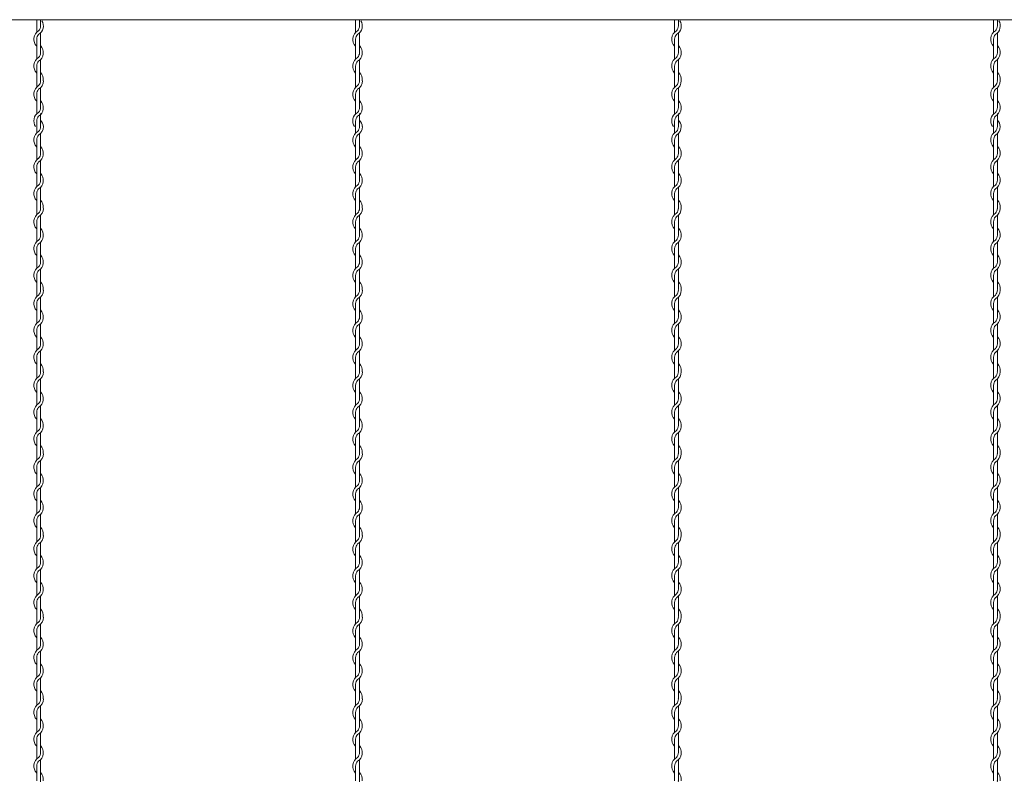
# Model space of a CAD drawing. Units: millimetres. Extents: x -118 to 3882, y 818 to 3568.
# Drawn here: x 2057 to 2366, y 2805 to 3044 of the extents above; entities that cross this region are included whole.
import ezdxf

# ---------------------------------------------------------------- set-up
doc = ezdxf.new("R2010")
doc.units = ezdxf.units.MM
doc.layers.get('0').update_dxf_attribs({"lineweight": 9})

msp = doc.modelspace()

# ---------------------------------------------------------------- linework, layer by layer
at = {"color": 0, "ltscale": 25}
for p, q in [((2509.4641, 3043.658), (1642.7108, 3043.658)), ((2064.0134, 3010.1527), (2064.0134, 3014.2411)), ((2164.0134, 3010.1527), (2164.0134, 3014.2411)), ((2264.0134, 3010.1527), (2264.0134, 3014.2411)), ((2364.0134, 3010.1527), (2364.0134, 3014.2411))]:
    msp.add_line(p, q, dxfattribs=at)
at = {"color": 0}
for p, q in [((2062.8134, 3043.658), (2062.8134, 3039.7381)), ((2064.0134, 3041.6713), (2064.0134, 3043.658)), ((2162.8134, 3043.658), (2162.8134, 3039.7381)), ((2164.0134, 3041.6713), (2164.0134, 3043.658)), ((2262.8134, 3043.658), (2262.8134, 3039.7381)), ((2264.0134, 3041.6713), (2264.0134, 3043.658)), ((2362.8134, 3043.658), (2362.8134, 3039.7381)), ((2364.0134, 3041.6713), (2364.0134, 3043.658)), ((2064.0134, 3033.3205), (2064.0134, 3039.516)), ((2164.0134, 3033.3205), (2164.0134, 3039.516)), ((2264.0134, 3033.3205), (2264.0134, 3039.516)), ((2364.0134, 3033.3205), (2364.0134, 3039.516)), ((2062.8134, 3037.5335), (2062.8134, 3031.3381)), ((2162.8134, 3037.5335), (2162.8134, 3031.3381)), ((2262.8134, 3037.5335), (2262.8134, 3031.3381)), ((2362.8134, 3037.5335), (2362.8134, 3031.3381)), ((2062.8134, 3029.1335), (2062.8134, 3024.5367)), ((2064.0134, 3024.9205), (2064.0134, 3031.116)), ((2162.8134, 3029.1335), (2162.8134, 3024.5367)), ((2164.0134, 3024.9205), (2164.0134, 3031.116)), ((2262.8134, 3029.1335), (2262.8134, 3024.5367)), ((2264.0134, 3024.9205), (2264.0134, 3031.116)), ((2362.8134, 3029.1335), (2362.8134, 3024.5367)), ((2364.0134, 3024.9205), (2364.0134, 3031.116)), ((2062.8134, 3024.5367), (2062.8134, 3022.5052)), ((2064.0134, 3016.0385), (2064.0134, 3022.3091)), ((2162.8134, 3024.5367), (2162.8134, 3022.5052)), ((2164.0134, 3016.0385), (2164.0134, 3022.3091)), ((2262.8134, 3024.5367), (2262.8134, 3022.5052)), ((2264.0134, 3016.0385), (2264.0134, 3022.3091)), ((2362.8134, 3024.5367), (2362.8134, 3022.5052)), ((2364.0134, 3016.0385), (2364.0134, 3022.3091)), ((2062.8134, 3020.3007), (2062.8134, 3014.1052)), ((2162.8134, 3020.3007), (2162.8134, 3014.1052)), ((2262.8134, 3020.3007), (2262.8134, 3014.1052)), ((2362.8134, 3020.3007), (2362.8134, 3014.1052)), ((2064.0134, 3010.1527), (2064.0134, 3013.8832)), ((2164.0134, 3010.1527), (2164.0134, 3013.8832)), ((2264.0134, 3010.1527), (2264.0134, 3013.8832)), ((2364.0134, 3010.1527), (2364.0134, 3013.8832)), ((2062.8134, 3011.9007), (2062.8134, 3010.1354)), ((2062.8134, 3010.1757), (2062.8134, 3008.1442)), ((2062.8134, 3010.1757), (2062.8134, 3010.1354)), ((2162.8134, 3011.9007), (2162.8134, 3010.1354)), ((2162.8134, 3010.1757), (2162.8134, 3008.1442)), ((2162.8134, 3010.1757), (2162.8134, 3010.1354)), ((2262.8134, 3011.9007), (2262.8134, 3010.1354)), ((2262.8134, 3010.1757), (2262.8134, 3008.1442)), ((2262.8134, 3010.1757), (2262.8134, 3010.1354)), ((2362.8134, 3011.9007), (2362.8134, 3010.1354)), ((2362.8134, 3010.1757), (2362.8134, 3008.1442)), ((2362.8134, 3010.1757), (2362.8134, 3010.1354)), ((2064.0134, 3001.6775), (2064.0134, 3007.9481)), ((2164.0134, 3001.6775), (2164.0134, 3007.9481)), ((2264.0134, 3001.6775), (2264.0134, 3007.9481)), ((2364.0134, 3001.6775), (2364.0134, 3007.9481)), ((2062.8134, 3005.9397), (2062.8134, 2999.7442)), ((2162.8134, 3005.9397), (2162.8134, 2999.7442)), ((2262.8134, 3005.9397), (2262.8134, 2999.7442)), ((2362.8134, 3005.9397), (2362.8134, 2999.7442)), ((2062.8134, 2997.5397), (2062.8134, 2991.3442)), ((2064.0134, 2993.3267), (2064.0134, 2999.5221)), ((2162.8134, 2997.5397), (2162.8134, 2991.3442)), ((2164.0134, 2993.3267), (2164.0134, 2999.5221)), ((2262.8134, 2997.5397), (2262.8134, 2991.3442)), ((2264.0134, 2993.3267), (2264.0134, 2999.5221)), ((2362.8134, 2997.5397), (2362.8134, 2991.3442)), ((2364.0134, 2993.3267), (2364.0134, 2999.5221)), ((2062.8134, 2989.1397), (2062.8134, 2984.5429)), ((2064.0134, 2984.9267), (2064.0134, 2991.1221)), ((2162.8134, 2989.1397), (2162.8134, 2984.5429)), ((2164.0134, 2984.9267), (2164.0134, 2991.1221)), ((2262.8134, 2989.1397), (2262.8134, 2984.5429)), ((2264.0134, 2984.9267), (2264.0134, 2991.1221)), ((2362.8134, 2989.1397), (2362.8134, 2984.5429)), ((2364.0134, 2984.9267), (2364.0134, 2991.1221)), ((2062.8134, 2984.5429), (2062.8134, 2982.5114)), ((2064.0134, 2976.0446), (2064.0134, 2982.3153)), ((2162.8134, 2984.5429), (2162.8134, 2982.5114)), ((2164.0134, 2976.0446), (2164.0134, 2982.3153)), ((2262.8134, 2984.5429), (2262.8134, 2982.5114)), ((2264.0134, 2976.0446), (2264.0134, 2982.3153)), ((2362.8134, 2984.5429), (2362.8134, 2982.5114)), ((2364.0134, 2976.0446), (2364.0134, 2982.3153)), ((2062.8134, 2980.3068), (2062.8134, 2974.1114)), ((2162.8134, 2980.3068), (2162.8134, 2974.1114)), ((2262.8134, 2980.3068), (2262.8134, 2974.1114)), ((2362.8134, 2980.3068), (2362.8134, 2974.1114)), ((2064.0134, 2967.6939), (2064.0134, 2973.8893)), ((2164.0134, 2967.6939), (2164.0134, 2973.8893)), ((2264.0134, 2967.6939), (2264.0134, 2973.8893)), ((2364.0134, 2967.6939), (2364.0134, 2973.8893)), ((2062.8134, 2971.9068), (2062.8134, 2965.7114)), ((2162.8134, 2971.9068), (2162.8134, 2965.7114)), ((2262.8134, 2971.9068), (2262.8134, 2965.7114)), ((2362.8134, 2971.9068), (2362.8134, 2965.7114)), ((2064.0134, 2959.2939), (2064.0134, 2965.4893)), ((2164.0134, 2959.2939), (2164.0134, 2965.4893)), ((2264.0134, 2959.2939), (2264.0134, 2965.4893)), ((2364.0134, 2959.2939), (2364.0134, 2965.4893)), ((2062.8134, 2963.5068), (2062.8134, 2958.9101)), ((2162.8134, 2963.5068), (2162.8134, 2958.9101)), ((2262.8134, 2963.5068), (2262.8134, 2958.9101)), ((2362.8134, 2963.5068), (2362.8134, 2958.9101)), ((2062.8134, 2958.9101), (2062.8134, 2956.8786)), ((2162.8134, 2958.9101), (2162.8134, 2956.8786)), ((2262.8134, 2958.9101), (2262.8134, 2956.8786)), ((2362.8134, 2958.9101), (2362.8134, 2956.8786)), ((2062.8134, 2954.674), (2062.8134, 2948.4786)), ((2064.0134, 2950.4118), (2064.0134, 2956.6825)), ((2162.8134, 2954.674), (2162.8134, 2948.4786)), ((2164.0134, 2950.4118), (2164.0134, 2956.6825)), ((2262.8134, 2954.674), (2262.8134, 2948.4786)), ((2264.0134, 2950.4118), (2264.0134, 2956.6825)), ((2362.8134, 2954.674), (2362.8134, 2948.4786)), ((2364.0134, 2950.4118), (2364.0134, 2956.6825)), ((2064.0134, 2942.061), (2064.0134, 2948.2565)), ((2164.0134, 2942.061), (2164.0134, 2948.2565)), ((2264.0134, 2942.061), (2264.0134, 2948.2565)), ((2364.0134, 2942.061), (2364.0134, 2948.2565)), ((2062.8134, 2946.274), (2062.8134, 2940.0786)), ((2162.8134, 2946.274), (2162.8134, 2940.0786)), ((2262.8134, 2946.274), (2262.8134, 2940.0786)), ((2362.8134, 2946.274), (2362.8134, 2940.0786)), ((2064.0134, 2933.661), (2064.0134, 2939.8565)), ((2164.0134, 2933.661), (2164.0134, 2939.8565)), ((2264.0134, 2933.661), (2264.0134, 2939.8565)), ((2364.0134, 2933.661), (2364.0134, 2939.8565)), ((2062.8134, 2937.874), (2062.8134, 2933.2772)), ((2162.8134, 2937.874), (2162.8134, 2933.2772)), ((2262.8134, 2937.874), (2262.8134, 2933.2772)), ((2362.8134, 2937.874), (2362.8134, 2933.2772)), ((2062.8134, 2933.2772), (2062.8134, 2931.2457)), ((2162.8134, 2933.2772), (2162.8134, 2931.2457)), ((2262.8134, 2933.2772), (2262.8134, 2931.2457)), ((2362.8134, 2933.2772), (2362.8134, 2931.2457)), ((2064.0134, 2924.779), (2064.0134, 2931.0496)), ((2164.0134, 2924.779), (2164.0134, 2931.0496)), ((2264.0134, 2924.779), (2264.0134, 2931.0496)), ((2364.0134, 2924.779), (2364.0134, 2931.0496)), ((2062.8134, 2929.0412), (2062.8134, 2922.8457)), ((2162.8134, 2929.0412), (2162.8134, 2922.8457)), ((2262.8134, 2929.0412), (2262.8134, 2922.8457)), ((2362.8134, 2929.0412), (2362.8134, 2922.8457)), ((2062.8134, 2920.6412), (2062.8134, 2914.4457)), ((2064.0134, 2916.4282), (2064.0134, 2922.6237)), ((2162.8134, 2920.6412), (2162.8134, 2914.4457)), ((2164.0134, 2916.4282), (2164.0134, 2922.6237)), ((2262.8134, 2920.6412), (2262.8134, 2914.4457)), ((2264.0134, 2916.4282), (2264.0134, 2922.6237)), ((2362.8134, 2920.6412), (2362.8134, 2914.4457)), ((2364.0134, 2916.4282), (2364.0134, 2922.6237)), ((2064.0134, 2908.0282), (2064.0134, 2914.2237)), ((2164.0134, 2908.0282), (2164.0134, 2914.2237)), ((2264.0134, 2908.0282), (2264.0134, 2914.2237)), ((2364.0134, 2908.0282), (2364.0134, 2914.2237)), ((2062.8134, 2912.2412), (2062.8134, 2907.6444)), ((2162.8134, 2912.2412), (2162.8134, 2907.6444)), ((2262.8134, 2912.2412), (2262.8134, 2907.6444)), ((2362.8134, 2912.2412), (2362.8134, 2907.6444)), ((2062.8134, 2907.6444), (2062.8134, 2905.6129)), ((2064.0134, 2899.1462), (2064.0134, 2905.4168)), ((2162.8134, 2907.6444), (2162.8134, 2905.6129)), ((2164.0134, 2899.1462), (2164.0134, 2905.4168)), ((2262.8134, 2907.6444), (2262.8134, 2905.6129)), ((2264.0134, 2899.1462), (2264.0134, 2905.4168)), ((2362.8134, 2907.6444), (2362.8134, 2905.6129)), ((2364.0134, 2899.1462), (2364.0134, 2905.4168)), ((2062.8134, 2903.4084), (2062.8134, 2897.2129)), ((2162.8134, 2903.4084), (2162.8134, 2897.2129)), ((2262.8134, 2903.4084), (2262.8134, 2897.2129)), ((2362.8134, 2903.4084), (2362.8134, 2897.2129)), ((2064.0134, 2890.7954), (2064.0134, 2896.9908)), ((2164.0134, 2890.7954), (2164.0134, 2896.9908)), ((2264.0134, 2890.7954), (2264.0134, 2896.9908)), ((2364.0134, 2890.7954), (2364.0134, 2896.9908)), ((2062.8134, 2895.0084), (2062.8134, 2888.8129)), ((2162.8134, 2895.0084), (2162.8134, 2888.8129)), ((2262.8134, 2895.0084), (2262.8134, 2888.8129)), ((2362.8134, 2895.0084), (2362.8134, 2888.8129)), ((2062.8134, 2886.6084), (2062.8134, 2882.0116)), ((2064.0134, 2882.3954), (2064.0134, 2888.5908)), ((2162.8134, 2886.6084), (2162.8134, 2882.0116)), ((2164.0134, 2882.3954), (2164.0134, 2888.5908)), ((2262.8134, 2886.6084), (2262.8134, 2882.0116)), ((2264.0134, 2882.3954), (2264.0134, 2888.5908)), ((2362.8134, 2886.6084), (2362.8134, 2882.0116)), ((2364.0134, 2882.3954), (2364.0134, 2888.5908)), ((2062.8134, 2882.0116), (2062.8134, 2879.9801)), ((2162.8134, 2882.0116), (2162.8134, 2879.9801)), ((2262.8134, 2882.0116), (2262.8134, 2879.9801)), ((2362.8134, 2882.0116), (2362.8134, 2879.9801)), ((2062.8134, 2877.7755), (2062.8134, 2871.5801)), ((2064.0134, 2873.5133), (2064.0134, 2879.784)), ((2162.8134, 2877.7755), (2162.8134, 2871.5801)), ((2164.0134, 2873.5133), (2164.0134, 2879.784)), ((2262.8134, 2877.7755), (2262.8134, 2871.5801)), ((2264.0134, 2873.5133), (2264.0134, 2879.784)), ((2362.8134, 2877.7755), (2362.8134, 2871.5801)), ((2364.0134, 2873.5133), (2364.0134, 2879.784)), ((2064.0134, 2865.1625), (2064.0134, 2871.358)), ((2164.0134, 2865.1625), (2164.0134, 2871.358)), ((2264.0134, 2865.1625), (2264.0134, 2871.358)), ((2364.0134, 2865.1625), (2364.0134, 2871.358)), ((2062.8134, 2869.3755), (2062.8134, 2863.1801)), ((2162.8134, 2869.3755), (2162.8134, 2863.1801)), ((2262.8134, 2869.3755), (2262.8134, 2863.1801)), ((2362.8134, 2869.3755), (2362.8134, 2863.1801)), ((2064.0134, 2856.7625), (2064.0134, 2862.958)), ((2164.0134, 2856.7625), (2164.0134, 2862.958)), ((2264.0134, 2856.7625), (2264.0134, 2862.958)), ((2364.0134, 2856.7625), (2364.0134, 2862.958)), ((2062.8134, 2860.9755), (2062.8134, 2856.3787)), ((2162.8134, 2860.9755), (2162.8134, 2856.3787)), ((2262.8134, 2860.9755), (2262.8134, 2856.3787)), ((2362.8134, 2860.9755), (2362.8134, 2856.3787)), ((2062.8134, 2856.3787), (2062.8134, 2854.3472)), ((2162.8134, 2856.3787), (2162.8134, 2854.3472)), ((2262.8134, 2856.3787), (2262.8134, 2854.3472)), ((2362.8134, 2856.3787), (2362.8134, 2854.3472)), ((2064.0134, 2847.8805), (2064.0134, 2854.1511)), ((2164.0134, 2847.8805), (2164.0134, 2854.1511)), ((2264.0134, 2847.8805), (2264.0134, 2854.1511)), ((2364.0134, 2847.8805), (2364.0134, 2854.1511)), ((2062.8134, 2852.1427), (2062.8134, 2845.9472)), ((2162.8134, 2852.1427), (2162.8134, 2845.9472)), ((2262.8134, 2852.1427), (2262.8134, 2845.9472)), ((2362.8134, 2852.1427), (2362.8134, 2845.9472)), ((2062.8134, 2843.7427), (2062.8134, 2837.5472)), ((2064.0134, 2839.5297), (2064.0134, 2845.7252)), ((2162.8134, 2843.7427), (2162.8134, 2837.5472)), ((2164.0134, 2839.5297), (2164.0134, 2845.7252)), ((2262.8134, 2843.7427), (2262.8134, 2837.5472)), ((2264.0134, 2839.5297), (2264.0134, 2845.7252)), ((2362.8134, 2843.7427), (2362.8134, 2837.5472)), ((2364.0134, 2839.5297), (2364.0134, 2845.7252)), ((2064.0134, 2831.1297), (2064.0134, 2837.3252)), ((2164.0134, 2831.1297), (2164.0134, 2837.3252)), ((2264.0134, 2831.1297), (2264.0134, 2837.3252)), ((2364.0134, 2831.1297), (2364.0134, 2837.3252)), ((2062.8134, 2835.3427), (2062.8134, 2830.7459)), ((2162.8134, 2835.3427), (2162.8134, 2830.7459)), ((2262.8134, 2835.3427), (2262.8134, 2830.7459)), ((2362.8134, 2835.3427), (2362.8134, 2830.7459)), ((2062.8134, 2830.7459), (2062.8134, 2828.7144)), ((2064.0134, 2822.2477), (2064.0134, 2828.5183)), ((2162.8134, 2830.7459), (2162.8134, 2828.7144)), ((2164.0134, 2822.2477), (2164.0134, 2828.5183)), ((2262.8134, 2830.7459), (2262.8134, 2828.7144)), ((2264.0134, 2822.2477), (2264.0134, 2828.5183)), ((2362.8134, 2830.7459), (2362.8134, 2828.7144)), ((2364.0134, 2822.2477), (2364.0134, 2828.5183)), ((2062.8134, 2826.5099), (2062.8134, 2820.3144)), ((2162.8134, 2826.5099), (2162.8134, 2820.3144)), ((2262.8134, 2826.5099), (2262.8134, 2820.3144)), ((2362.8134, 2826.5099), (2362.8134, 2820.3144)), ((2064.0134, 2813.8969), (2064.0134, 2820.0923)), ((2164.0134, 2813.8969), (2164.0134, 2820.0923)), ((2264.0134, 2813.8969), (2264.0134, 2820.0923)), ((2364.0134, 2813.8969), (2364.0134, 2820.0923)), ((2062.8134, 2818.1099), (2062.8134, 2811.9144)), ((2162.8134, 2818.1099), (2162.8134, 2811.9144)), ((2262.8134, 2818.1099), (2262.8134, 2811.9144)), ((2362.8134, 2818.1099), (2362.8134, 2811.9144)), ((2062.8134, 2809.7099), (2062.8134, 2805.1131)), ((2064.0134, 2805.4969), (2064.0134, 2811.6923)), ((2162.8134, 2809.7099), (2162.8134, 2805.1131)), ((2164.0134, 2805.4969), (2164.0134, 2811.6923)), ((2262.8134, 2809.7099), (2262.8134, 2805.1131)), ((2264.0134, 2805.4969), (2264.0134, 2811.6923)), ((2362.8134, 2809.7099), (2362.8134, 2805.1131)), ((2364.0134, 2805.4969), (2364.0134, 2811.6923))]:
    msp.add_line(p, q, dxfattribs=at)
for centre, radius, start, end in [((2061.7634, 3041.7205), 3.15, 301.588136, 31.146378), ((2061.7634, 3041.7205), 2.25, 317.166572, 0), ((2161.7634, 3041.7205), 3.15, 301.588136, 31.146378), ((2161.7634, 3041.7205), 2.25, 317.166572, 0), ((2261.7634, 3041.7205), 3.15, 301.588136, 31.146378), ((2261.7634, 3041.7205), 2.25, 317.166572, 0), ((2361.7634, 3041.7205), 3.15, 301.588136, 31.146378), ((2361.7634, 3041.7205), 2.25, 317.166572, 0), ((2065.0634, 3037.5335), 3.15, 121.837364, 224.415309), ((2065.0634, 3037.5335), 2.25, 137.655456, 180.244442), ((2165.0634, 3037.5335), 3.15, 121.837364, 224.415309), ((2165.0634, 3037.5335), 2.25, 137.655456, 180.244442), ((2265.0634, 3037.5335), 3.15, 121.837364, 224.415309), ((2265.0634, 3037.5335), 2.25, 137.655456, 180.244442), ((2365.0634, 3037.5335), 3.15, 121.837364, 224.415309), ((2365.0634, 3037.5335), 2.25, 137.655456, 180.244442), ((2061.7634, 3033.3205), 3.15, 301.588136, 44.415309), ((2161.7634, 3033.3205), 3.15, 301.588136, 44.415309), ((2261.7634, 3033.3205), 3.15, 301.588136, 44.415309), ((2361.7634, 3033.3205), 3.15, 301.588136, 44.415309), ((2065.0634, 3029.1335), 3.15, 121.837364, 224.415309), ((2061.7634, 3033.3205), 2.25, 317.166572, 0), ((2165.0634, 3029.1335), 3.15, 121.837364, 224.415309), ((2161.7634, 3033.3205), 2.25, 317.166572, 0), ((2265.0634, 3029.1335), 3.15, 121.837364, 224.415309), ((2261.7634, 3033.3205), 2.25, 317.166572, 0), ((2365.0634, 3029.1335), 3.15, 121.837364, 224.415309), ((2361.7634, 3033.3205), 2.25, 317.166572, 0), ((2065.0634, 3029.1335), 2.25, 137.655456, 180.244442), ((2165.0634, 3029.1335), 2.25, 137.655456, 180.244442), ((2265.0634, 3029.1335), 2.25, 137.655456, 180.244442), ((2365.0634, 3029.1335), 2.25, 137.655456, 180.244442), ((2061.7634, 3024.9205), 3.15, 353.001722, 44.415309), ((2161.7634, 3024.9205), 3.15, 353.001722, 44.415309), ((2261.7634, 3024.9205), 3.15, 353.001722, 44.415309), ((2361.7634, 3024.9205), 3.15, 353.001722, 44.415309), ((2065.0634, 3020.3007), 3.15, 121.588136, 224.415309), ((2061.7634, 3024.5137), 2.25, 317.166572, 0.253322), ((2061.7634, 3024.5137), 3.15, 301.588136, 0), ((2061.7634, 3024.9205), 2.25, 349.586041, 0), ((2165.0634, 3020.3007), 3.15, 121.588136, 224.415309), ((2161.7634, 3024.5137), 2.25, 317.166572, 0.253322), ((2161.7634, 3024.5137), 3.15, 301.588136, 0), ((2161.7634, 3024.9205), 2.25, 349.586041, 0), ((2265.0634, 3020.3007), 3.15, 121.588136, 224.415309), ((2261.7634, 3024.5137), 2.25, 317.166572, 0.253322), ((2261.7634, 3024.5137), 3.15, 301.588136, 0), ((2261.7634, 3024.9205), 2.25, 349.586041, 0), ((2365.0634, 3020.3007), 3.15, 121.588136, 224.415309), ((2361.7634, 3024.5137), 2.25, 317.166572, 0.253322), ((2361.7634, 3024.5137), 3.15, 301.588136, 0), ((2361.7634, 3024.9205), 2.25, 349.586041, 0), ((2065.0634, 3020.3007), 2.25, 137.166572, 180), ((2165.0634, 3020.3007), 2.25, 137.166572, 180), ((2265.0634, 3020.3007), 2.25, 137.166572, 180), ((2365.0634, 3020.3007), 2.25, 137.166572, 180), ((2061.7634, 3016.0877), 3.15, 301.588136, 44.415309), ((2061.7634, 3016.0877), 2.25, 317.166572, 0), ((2161.7634, 3016.0877), 3.15, 301.588136, 44.415309), ((2161.7634, 3016.0877), 2.25, 317.166572, 0), ((2261.7634, 3016.0877), 3.15, 301.588136, 44.415309), ((2261.7634, 3016.0877), 2.25, 317.166572, 0), ((2361.7634, 3016.0877), 3.15, 301.588136, 44.415309), ((2361.7634, 3016.0877), 2.25, 317.166572, 0), ((2065.0634, 3011.9007), 3.15, 121.837364, 214.08357), ((2065.0634, 3011.9007), 2.25, 137.655456, 180.244442), ((2165.0634, 3011.9007), 3.15, 121.837364, 214.08357), ((2165.0634, 3011.9007), 2.25, 137.655456, 180.244442), ((2265.0634, 3011.9007), 3.15, 121.837364, 214.08357), ((2265.0634, 3011.9007), 2.25, 137.655456, 180.244442), ((2365.0634, 3011.9007), 3.15, 121.837364, 214.08357), ((2365.0634, 3011.9007), 2.25, 137.655456, 180.244442), ((2061.7634, 3010.1527), 2.25, 317.166572, 0.253322), ((2061.7634, 3010.1527), 3.15, 301.588136, 0), ((2061.7634, 3009.9675), 3.15, 3.05632, 44.415309), ((2161.7634, 3010.1527), 2.25, 317.166572, 0.253322), ((2161.7634, 3010.1527), 3.15, 301.588136, 0), ((2161.7634, 3009.9675), 3.15, 3.05632, 44.415309), ((2261.7634, 3010.1527), 2.25, 317.166572, 0.253322), ((2261.7634, 3010.1527), 3.15, 301.588136, 0), ((2261.7634, 3009.9675), 3.15, 3.05632, 44.415309), ((2361.7634, 3010.1527), 2.25, 317.166572, 0.253322), ((2361.7634, 3010.1527), 3.15, 301.588136, 0), ((2361.7634, 3009.9675), 3.15, 3.05632, 44.415309), ((2065.0634, 3005.9397), 3.15, 121.588136, 224.415309), ((2065.0634, 3005.9397), 2.25, 137.166572, 180), ((2165.0634, 3005.9397), 3.15, 121.588136, 224.415309), ((2165.0634, 3005.9397), 2.25, 137.166572, 180), ((2265.0634, 3005.9397), 3.15, 121.588136, 224.415309), ((2265.0634, 3005.9397), 2.25, 137.166572, 180), ((2365.0634, 3005.9397), 3.15, 121.588136, 224.415309), ((2365.0634, 3005.9397), 2.25, 137.166572, 180), ((2061.7634, 3001.7267), 3.15, 301.588136, 44.415309), ((2161.7634, 3001.7267), 3.15, 301.588136, 44.415309), ((2261.7634, 3001.7267), 3.15, 301.588136, 44.415309), ((2361.7634, 3001.7267), 3.15, 301.588136, 44.415309), ((2061.7634, 3001.7267), 2.25, 317.166572, 0), ((2161.7634, 3001.7267), 2.25, 317.166572, 0), ((2261.7634, 3001.7267), 2.25, 317.166572, 0), ((2361.7634, 3001.7267), 2.25, 317.166572, 0), ((2065.0634, 2997.5397), 3.15, 121.837364, 224.415309), ((2065.0634, 2997.5397), 2.25, 137.655456, 180.244442), ((2165.0634, 2997.5397), 3.15, 121.837364, 224.415309), ((2165.0634, 2997.5397), 2.25, 137.655456, 180.244442), ((2265.0634, 2997.5397), 3.15, 121.837364, 224.415309), ((2265.0634, 2997.5397), 2.25, 137.655456, 180.244442), ((2365.0634, 2997.5397), 3.15, 121.837364, 224.415309), ((2365.0634, 2997.5397), 2.25, 137.655456, 180.244442), ((2061.7634, 2993.3267), 3.15, 301.588136, 44.415309), ((2161.7634, 2993.3267), 3.15, 301.588136, 44.415309), ((2261.7634, 2993.3267), 3.15, 301.588136, 44.415309), ((2361.7634, 2993.3267), 3.15, 301.588136, 44.415309), ((2065.0634, 2989.1397), 3.15, 121.837364, 224.415309), ((2061.7634, 2993.3267), 2.25, 317.166572, 0), ((2165.0634, 2989.1397), 3.15, 121.837364, 224.415309), ((2161.7634, 2993.3267), 2.25, 317.166572, 0), ((2265.0634, 2989.1397), 3.15, 121.837364, 224.415309), ((2261.7634, 2993.3267), 2.25, 317.166572, 0), ((2365.0634, 2989.1397), 3.15, 121.837364, 224.415309), ((2361.7634, 2993.3267), 2.25, 317.166572, 0), ((2065.0634, 2989.1397), 2.25, 137.655456, 180.244442), ((2165.0634, 2989.1397), 2.25, 137.655456, 180.244442), ((2265.0634, 2989.1397), 2.25, 137.655456, 180.244442), ((2365.0634, 2989.1397), 2.25, 137.655456, 180.244442), ((2061.7634, 2984.9267), 3.15, 353.001722, 44.415309), ((2161.7634, 2984.9267), 3.15, 353.001722, 44.415309), ((2261.7634, 2984.9267), 3.15, 353.001722, 44.415309), ((2361.7634, 2984.9267), 3.15, 353.001722, 44.415309), ((2065.0634, 2980.3068), 3.15, 121.588136, 224.415309), ((2061.7634, 2984.5198), 2.25, 317.166572, 0.253322), ((2061.7634, 2984.5198), 3.15, 301.588136, 0), ((2061.7634, 2984.9267), 2.25, 349.586041, 0), ((2165.0634, 2980.3068), 3.15, 121.588136, 224.415309), ((2161.7634, 2984.5198), 2.25, 317.166572, 0.253322), ((2161.7634, 2984.5198), 3.15, 301.588136, 0), ((2161.7634, 2984.9267), 2.25, 349.586041, 0), ((2265.0634, 2980.3068), 3.15, 121.588136, 224.415309), ((2261.7634, 2984.5198), 2.25, 317.166572, 0.253322), ((2261.7634, 2984.5198), 3.15, 301.588136, 0), ((2261.7634, 2984.9267), 2.25, 349.586041, 0), ((2365.0634, 2980.3068), 3.15, 121.588136, 224.415309), ((2361.7634, 2984.5198), 2.25, 317.166572, 0.253322), ((2361.7634, 2984.5198), 3.15, 301.588136, 0), ((2361.7634, 2984.9267), 2.25, 349.586041, 0), ((2065.0634, 2980.3068), 2.25, 137.166572, 180), ((2165.0634, 2980.3068), 2.25, 137.166572, 180), ((2265.0634, 2980.3068), 2.25, 137.166572, 180), ((2365.0634, 2980.3068), 2.25, 137.166572, 180), ((2061.7634, 2976.0939), 3.15, 301.588136, 44.415309), ((2061.7634, 2976.0939), 2.25, 317.166572, 0), ((2161.7634, 2976.0939), 3.15, 301.588136, 44.415309), ((2161.7634, 2976.0939), 2.25, 317.166572, 0), ((2261.7634, 2976.0939), 3.15, 301.588136, 44.415309), ((2261.7634, 2976.0939), 2.25, 317.166572, 0), ((2361.7634, 2976.0939), 3.15, 301.588136, 44.415309), ((2361.7634, 2976.0939), 2.25, 317.166572, 0), ((2065.0634, 2971.9068), 3.15, 121.837364, 224.415309), ((2065.0634, 2971.9068), 2.25, 137.655456, 180.244442), ((2165.0634, 2971.9068), 3.15, 121.837364, 224.415309), ((2165.0634, 2971.9068), 2.25, 137.655456, 180.244442), ((2265.0634, 2971.9068), 3.15, 121.837364, 224.415309), ((2265.0634, 2971.9068), 2.25, 137.655456, 180.244442), ((2365.0634, 2971.9068), 3.15, 121.837364, 224.415309), ((2365.0634, 2971.9068), 2.25, 137.655456, 180.244442), ((2061.7634, 2967.6939), 3.15, 301.588136, 44.415309), ((2161.7634, 2967.6939), 3.15, 301.588136, 44.415309), ((2261.7634, 2967.6939), 3.15, 301.588136, 44.415309), ((2361.7634, 2967.6939), 3.15, 301.588136, 44.415309), ((2061.7634, 2967.6939), 2.25, 317.166572, 0), ((2161.7634, 2967.6939), 2.25, 317.166572, 0), ((2261.7634, 2967.6939), 2.25, 317.166572, 0), ((2361.7634, 2967.6939), 2.25, 317.166572, 0), ((2065.0634, 2963.5068), 3.15, 121.837364, 224.415309), ((2065.0634, 2963.5068), 2.25, 137.655456, 180.244442), ((2165.0634, 2963.5068), 3.15, 121.837364, 224.415309), ((2165.0634, 2963.5068), 2.25, 137.655456, 180.244442), ((2265.0634, 2963.5068), 3.15, 121.837364, 224.415309), ((2265.0634, 2963.5068), 2.25, 137.655456, 180.244442), ((2365.0634, 2963.5068), 3.15, 121.837364, 224.415309), ((2365.0634, 2963.5068), 2.25, 137.655456, 180.244442), ((2061.7634, 2959.2939), 3.15, 353.001722, 44.415309), ((2161.7634, 2959.2939), 3.15, 353.001722, 44.415309), ((2261.7634, 2959.2939), 3.15, 353.001722, 44.415309), ((2361.7634, 2959.2939), 3.15, 353.001722, 44.415309), ((2065.0634, 2954.674), 3.15, 121.588136, 224.415309), ((2061.7634, 2958.887), 2.25, 317.166572, 0.253322), ((2061.7634, 2958.887), 3.15, 301.588136, 0), ((2061.7634, 2959.2939), 2.25, 349.586041, 0), ((2165.0634, 2954.674), 3.15, 121.588136, 224.415309), ((2161.7634, 2958.887), 2.25, 317.166572, 0.253322), ((2161.7634, 2958.887), 3.15, 301.588136, 0), ((2161.7634, 2959.2939), 2.25, 349.586041, 0), ((2265.0634, 2954.674), 3.15, 121.588136, 224.415309), ((2261.7634, 2958.887), 2.25, 317.166572, 0.253322), ((2261.7634, 2958.887), 3.15, 301.588136, 0), ((2261.7634, 2959.2939), 2.25, 349.586041, 0), ((2365.0634, 2954.674), 3.15, 121.588136, 224.415309), ((2361.7634, 2958.887), 2.25, 317.166572, 0.253322), ((2361.7634, 2958.887), 3.15, 301.588136, 0), ((2361.7634, 2959.2939), 2.25, 349.586041, 0), ((2065.0634, 2954.674), 2.25, 137.166572, 180), ((2165.0634, 2954.674), 2.25, 137.166572, 180), ((2265.0634, 2954.674), 2.25, 137.166572, 180), ((2365.0634, 2954.674), 2.25, 137.166572, 180), ((2061.7634, 2950.461), 3.15, 301.588136, 44.415309), ((2161.7634, 2950.461), 3.15, 301.588136, 44.415309), ((2261.7634, 2950.461), 3.15, 301.588136, 44.415309), ((2361.7634, 2950.461), 3.15, 301.588136, 44.415309), ((2065.0634, 2946.274), 3.15, 121.837364, 224.415309), ((2061.7634, 2950.461), 2.25, 317.166572, 0), ((2165.0634, 2946.274), 3.15, 121.837364, 224.415309), ((2161.7634, 2950.461), 2.25, 317.166572, 0), ((2265.0634, 2946.274), 3.15, 121.837364, 224.415309), ((2261.7634, 2950.461), 2.25, 317.166572, 0), ((2365.0634, 2946.274), 3.15, 121.837364, 224.415309), ((2361.7634, 2950.461), 2.25, 317.166572, 0), ((2065.0634, 2946.274), 2.25, 137.655456, 180.244442), ((2165.0634, 2946.274), 2.25, 137.655456, 180.244442), ((2265.0634, 2946.274), 2.25, 137.655456, 180.244442), ((2365.0634, 2946.274), 2.25, 137.655456, 180.244442), ((2061.7634, 2942.061), 3.15, 301.588136, 44.415309), ((2061.7634, 2942.061), 2.25, 317.166572, 0), ((2161.7634, 2942.061), 3.15, 301.588136, 44.415309), ((2161.7634, 2942.061), 2.25, 317.166572, 0), ((2261.7634, 2942.061), 3.15, 301.588136, 44.415309), ((2261.7634, 2942.061), 2.25, 317.166572, 0), ((2361.7634, 2942.061), 3.15, 301.588136, 44.415309), ((2361.7634, 2942.061), 2.25, 317.166572, 0), ((2065.0634, 2937.874), 3.15, 121.837364, 224.415309), ((2065.0634, 2937.874), 2.25, 137.655456, 180.244442), ((2165.0634, 2937.874), 3.15, 121.837364, 224.415309), ((2165.0634, 2937.874), 2.25, 137.655456, 180.244442), ((2265.0634, 2937.874), 3.15, 121.837364, 224.415309), ((2265.0634, 2937.874), 2.25, 137.655456, 180.244442), ((2365.0634, 2937.874), 3.15, 121.837364, 224.415309), ((2365.0634, 2937.874), 2.25, 137.655456, 180.244442), ((2061.7634, 2933.661), 3.15, 353.001722, 44.415309), ((2161.7634, 2933.661), 3.15, 353.001722, 44.415309), ((2261.7634, 2933.661), 3.15, 353.001722, 44.415309), ((2361.7634, 2933.661), 3.15, 353.001722, 44.415309), ((2061.7634, 2933.2542), 2.25, 317.166572, 0.253322), ((2061.7634, 2933.2542), 3.15, 301.588136, 0), ((2061.7634, 2933.661), 2.25, 349.586041, 0), ((2161.7634, 2933.2542), 2.25, 317.166572, 0.253322), ((2161.7634, 2933.2542), 3.15, 301.588136, 0), ((2161.7634, 2933.661), 2.25, 349.586041, 0), ((2261.7634, 2933.2542), 2.25, 317.166572, 0.253322), ((2261.7634, 2933.2542), 3.15, 301.588136, 0), ((2261.7634, 2933.661), 2.25, 349.586041, 0), ((2361.7634, 2933.2542), 2.25, 317.166572, 0.253322), ((2361.7634, 2933.2542), 3.15, 301.588136, 0), ((2361.7634, 2933.661), 2.25, 349.586041, 0), ((2065.0634, 2929.0412), 3.15, 121.588136, 224.415309), ((2065.0634, 2929.0412), 2.25, 137.166572, 180), ((2165.0634, 2929.0412), 3.15, 121.588136, 224.415309), ((2165.0634, 2929.0412), 2.25, 137.166572, 180), ((2265.0634, 2929.0412), 3.15, 121.588136, 224.415309), ((2265.0634, 2929.0412), 2.25, 137.166572, 180), ((2365.0634, 2929.0412), 3.15, 121.588136, 224.415309), ((2365.0634, 2929.0412), 2.25, 137.166572, 180), ((2061.7634, 2924.8282), 3.15, 301.588136, 44.415309), ((2161.7634, 2924.8282), 3.15, 301.588136, 44.415309), ((2261.7634, 2924.8282), 3.15, 301.588136, 44.415309), ((2361.7634, 2924.8282), 3.15, 301.588136, 44.415309), ((2061.7634, 2924.8282), 2.25, 317.166572, 0), ((2161.7634, 2924.8282), 2.25, 317.166572, 0), ((2261.7634, 2924.8282), 2.25, 317.166572, 0), ((2361.7634, 2924.8282), 2.25, 317.166572, 0), ((2065.0634, 2920.6412), 3.15, 121.837364, 224.415309), ((2065.0634, 2920.6412), 2.25, 137.655456, 180.244442), ((2165.0634, 2920.6412), 3.15, 121.837364, 224.415309), ((2165.0634, 2920.6412), 2.25, 137.655456, 180.244442), ((2265.0634, 2920.6412), 3.15, 121.837364, 224.415309), ((2265.0634, 2920.6412), 2.25, 137.655456, 180.244442), ((2365.0634, 2920.6412), 3.15, 121.837364, 224.415309), ((2365.0634, 2920.6412), 2.25, 137.655456, 180.244442), ((2061.7634, 2916.4282), 3.15, 301.588136, 44.415309), ((2161.7634, 2916.4282), 3.15, 301.588136, 44.415309), ((2261.7634, 2916.4282), 3.15, 301.588136, 44.415309), ((2361.7634, 2916.4282), 3.15, 301.588136, 44.415309), ((2065.0634, 2912.2412), 3.15, 121.837364, 224.415309), ((2061.7634, 2916.4282), 2.25, 317.166572, 0), ((2165.0634, 2912.2412), 3.15, 121.837364, 224.415309), ((2161.7634, 2916.4282), 2.25, 317.166572, 0), ((2265.0634, 2912.2412), 3.15, 121.837364, 224.415309), ((2261.7634, 2916.4282), 2.25, 317.166572, 0), ((2365.0634, 2912.2412), 3.15, 121.837364, 224.415309), ((2361.7634, 2916.4282), 2.25, 317.166572, 0), ((2065.0634, 2912.2412), 2.25, 137.655456, 180.244442), ((2165.0634, 2912.2412), 2.25, 137.655456, 180.244442), ((2265.0634, 2912.2412), 2.25, 137.655456, 180.244442), ((2365.0634, 2912.2412), 2.25, 137.655456, 180.244442), ((2061.7634, 2908.0282), 2.25, 349.586041, 0), ((2061.7634, 2908.0282), 3.15, 353.001722, 44.415309), ((2161.7634, 2908.0282), 2.25, 349.586041, 0), ((2161.7634, 2908.0282), 3.15, 353.001722, 44.415309), ((2261.7634, 2908.0282), 2.25, 349.586041, 0), ((2261.7634, 2908.0282), 3.15, 353.001722, 44.415309), ((2361.7634, 2908.0282), 2.25, 349.586041, 0), ((2361.7634, 2908.0282), 3.15, 353.001722, 44.415309), ((2065.0634, 2903.4084), 3.15, 121.588136, 224.415309), ((2065.0634, 2903.4084), 2.25, 137.166572, 180), ((2061.7634, 2907.6213), 2.25, 317.166572, 0.253322), ((2061.7634, 2907.6213), 3.15, 301.588136, 0), ((2165.0634, 2903.4084), 3.15, 121.588136, 224.415309), ((2165.0634, 2903.4084), 2.25, 137.166572, 180), ((2161.7634, 2907.6213), 2.25, 317.166572, 0.253322), ((2161.7634, 2907.6213), 3.15, 301.588136, 0), ((2265.0634, 2903.4084), 3.15, 121.588136, 224.415309), ((2265.0634, 2903.4084), 2.25, 137.166572, 180), ((2261.7634, 2907.6213), 2.25, 317.166572, 0.253322), ((2261.7634, 2907.6213), 3.15, 301.588136, 0), ((2365.0634, 2903.4084), 3.15, 121.588136, 224.415309), ((2365.0634, 2903.4084), 2.25, 137.166572, 180), ((2361.7634, 2907.6213), 2.25, 317.166572, 0.253322), ((2361.7634, 2907.6213), 3.15, 301.588136, 0), ((2061.7634, 2899.1954), 3.15, 301.588136, 44.415309), ((2061.7634, 2899.1954), 2.25, 317.166572, 0), ((2161.7634, 2899.1954), 3.15, 301.588136, 44.415309), ((2161.7634, 2899.1954), 2.25, 317.166572, 0), ((2261.7634, 2899.1954), 3.15, 301.588136, 44.415309), ((2261.7634, 2899.1954), 2.25, 317.166572, 0), ((2361.7634, 2899.1954), 3.15, 301.588136, 44.415309), ((2361.7634, 2899.1954), 2.25, 317.166572, 0), ((2065.0634, 2895.0084), 3.15, 121.837364, 224.415309), ((2065.0634, 2895.0084), 2.25, 137.655456, 180.244442), ((2165.0634, 2895.0084), 3.15, 121.837364, 224.415309), ((2165.0634, 2895.0084), 2.25, 137.655456, 180.244442), ((2265.0634, 2895.0084), 3.15, 121.837364, 224.415309), ((2265.0634, 2895.0084), 2.25, 137.655456, 180.244442), ((2365.0634, 2895.0084), 3.15, 121.837364, 224.415309), ((2365.0634, 2895.0084), 2.25, 137.655456, 180.244442), ((2061.7634, 2890.7954), 3.15, 301.588136, 44.415309), ((2161.7634, 2890.7954), 3.15, 301.588136, 44.415309), ((2261.7634, 2890.7954), 3.15, 301.588136, 44.415309), ((2361.7634, 2890.7954), 3.15, 301.588136, 44.415309), ((2061.7634, 2890.7954), 2.25, 317.166572, 0), ((2161.7634, 2890.7954), 2.25, 317.166572, 0), ((2261.7634, 2890.7954), 2.25, 317.166572, 0), ((2361.7634, 2890.7954), 2.25, 317.166572, 0), ((2065.0634, 2886.6084), 3.15, 121.837364, 224.415309), ((2065.0634, 2886.6084), 2.25, 137.655456, 180.244442), ((2165.0634, 2886.6084), 3.15, 121.837364, 224.415309), ((2165.0634, 2886.6084), 2.25, 137.655456, 180.244442), ((2265.0634, 2886.6084), 3.15, 121.837364, 224.415309), ((2265.0634, 2886.6084), 2.25, 137.655456, 180.244442), ((2365.0634, 2886.6084), 3.15, 121.837364, 224.415309), ((2365.0634, 2886.6084), 2.25, 137.655456, 180.244442), ((2061.7634, 2882.3954), 3.15, 353.001722, 44.415309), ((2161.7634, 2882.3954), 3.15, 353.001722, 44.415309), ((2261.7634, 2882.3954), 3.15, 353.001722, 44.415309), ((2361.7634, 2882.3954), 3.15, 353.001722, 44.415309), ((2065.0634, 2877.7755), 3.15, 121.588136, 224.415309), ((2061.7634, 2881.9885), 2.25, 317.166572, 0.253322), ((2061.7634, 2881.9885), 3.15, 301.588136, 0), ((2061.7634, 2882.3954), 2.25, 349.586041, 0), ((2165.0634, 2877.7755), 3.15, 121.588136, 224.415309), ((2161.7634, 2881.9885), 2.25, 317.166572, 0.253322), ((2161.7634, 2881.9885), 3.15, 301.588136, 0), ((2161.7634, 2882.3954), 2.25, 349.586041, 0), ((2265.0634, 2877.7755), 3.15, 121.588136, 224.415309), ((2261.7634, 2881.9885), 2.25, 317.166572, 0.253322), ((2261.7634, 2881.9885), 3.15, 301.588136, 0), ((2261.7634, 2882.3954), 2.25, 349.586041, 0), ((2365.0634, 2877.7755), 3.15, 121.588136, 224.415309), ((2361.7634, 2881.9885), 2.25, 317.166572, 0.253322), ((2361.7634, 2881.9885), 3.15, 301.588136, 0), ((2361.7634, 2882.3954), 2.25, 349.586041, 0), ((2065.0634, 2877.7755), 2.25, 137.166572, 180), ((2165.0634, 2877.7755), 2.25, 137.166572, 180), ((2265.0634, 2877.7755), 2.25, 137.166572, 180), ((2365.0634, 2877.7755), 2.25, 137.166572, 180), ((2061.7634, 2873.5625), 3.15, 301.588136, 44.415309), ((2161.7634, 2873.5625), 3.15, 301.588136, 44.415309), ((2261.7634, 2873.5625), 3.15, 301.588136, 44.415309), ((2361.7634, 2873.5625), 3.15, 301.588136, 44.415309), ((2065.0634, 2869.3755), 3.15, 121.837364, 224.415309), ((2061.7634, 2873.5625), 2.25, 317.166572, 0), ((2165.0634, 2869.3755), 3.15, 121.837364, 224.415309), ((2161.7634, 2873.5625), 2.25, 317.166572, 0), ((2265.0634, 2869.3755), 3.15, 121.837364, 224.415309), ((2261.7634, 2873.5625), 2.25, 317.166572, 0), ((2365.0634, 2869.3755), 3.15, 121.837364, 224.415309), ((2361.7634, 2873.5625), 2.25, 317.166572, 0), ((2065.0634, 2869.3755), 2.25, 137.655456, 180.244442), ((2165.0634, 2869.3755), 2.25, 137.655456, 180.244442), ((2265.0634, 2869.3755), 2.25, 137.655456, 180.244442), ((2365.0634, 2869.3755), 2.25, 137.655456, 180.244442), ((2061.7634, 2865.1625), 3.15, 301.588136, 44.415309), ((2061.7634, 2865.1625), 2.25, 317.166572, 0), ((2161.7634, 2865.1625), 3.15, 301.588136, 44.415309), ((2161.7634, 2865.1625), 2.25, 317.166572, 0), ((2261.7634, 2865.1625), 3.15, 301.588136, 44.415309), ((2261.7634, 2865.1625), 2.25, 317.166572, 0), ((2361.7634, 2865.1625), 3.15, 301.588136, 44.415309), ((2361.7634, 2865.1625), 2.25, 317.166572, 0), ((2065.0634, 2860.9755), 3.15, 121.837364, 224.415309), ((2065.0634, 2860.9755), 2.25, 137.655456, 180.244442), ((2165.0634, 2860.9755), 3.15, 121.837364, 224.415309), ((2165.0634, 2860.9755), 2.25, 137.655456, 180.244442), ((2265.0634, 2860.9755), 3.15, 121.837364, 224.415309), ((2265.0634, 2860.9755), 2.25, 137.655456, 180.244442), ((2365.0634, 2860.9755), 3.15, 121.837364, 224.415309), ((2365.0634, 2860.9755), 2.25, 137.655456, 180.244442), ((2061.7634, 2856.7625), 3.15, 353.001722, 44.415309), ((2161.7634, 2856.7625), 3.15, 353.001722, 44.415309), ((2261.7634, 2856.7625), 3.15, 353.001722, 44.415309), ((2361.7634, 2856.7625), 3.15, 353.001722, 44.415309), ((2061.7634, 2856.3557), 2.25, 317.166572, 0.253322), ((2061.7634, 2856.3557), 3.15, 301.588136, 0), ((2061.7634, 2856.7625), 2.25, 349.586041, 0), ((2161.7634, 2856.3557), 2.25, 317.166572, 0.253322), ((2161.7634, 2856.3557), 3.15, 301.588136, 0), ((2161.7634, 2856.7625), 2.25, 349.586041, 0), ((2261.7634, 2856.3557), 2.25, 317.166572, 0.253322), ((2261.7634, 2856.3557), 3.15, 301.588136, 0), ((2261.7634, 2856.7625), 2.25, 349.586041, 0), ((2361.7634, 2856.3557), 2.25, 317.166572, 0.253322), ((2361.7634, 2856.3557), 3.15, 301.588136, 0), ((2361.7634, 2856.7625), 2.25, 349.586041, 0), ((2065.0634, 2852.1427), 3.15, 121.588136, 224.415309), ((2065.0634, 2852.1427), 2.25, 137.166572, 180), ((2165.0634, 2852.1427), 3.15, 121.588136, 224.415309), ((2165.0634, 2852.1427), 2.25, 137.166572, 180), ((2265.0634, 2852.1427), 3.15, 121.588136, 224.415309), ((2265.0634, 2852.1427), 2.25, 137.166572, 180), ((2365.0634, 2852.1427), 3.15, 121.588136, 224.415309), ((2365.0634, 2852.1427), 2.25, 137.166572, 180), ((2061.7634, 2847.9297), 3.15, 301.588136, 44.415309), ((2161.7634, 2847.9297), 3.15, 301.588136, 44.415309), ((2261.7634, 2847.9297), 3.15, 301.588136, 44.415309), ((2361.7634, 2847.9297), 3.15, 301.588136, 44.415309), ((2065.0634, 2843.7427), 3.15, 121.837364, 224.415309), ((2061.7634, 2847.9297), 2.25, 317.166572, 0), ((2165.0634, 2843.7427), 3.15, 121.837364, 224.415309), ((2161.7634, 2847.9297), 2.25, 317.166572, 0), ((2265.0634, 2843.7427), 3.15, 121.837364, 224.415309), ((2261.7634, 2847.9297), 2.25, 317.166572, 0), ((2365.0634, 2843.7427), 3.15, 121.837364, 224.415309), ((2361.7634, 2847.9297), 2.25, 317.166572, 0), ((2065.0634, 2843.7427), 2.25, 137.655456, 180.244442), ((2165.0634, 2843.7427), 2.25, 137.655456, 180.244442), ((2265.0634, 2843.7427), 2.25, 137.655456, 180.244442), ((2365.0634, 2843.7427), 2.25, 137.655456, 180.244442), ((2061.7634, 2839.5297), 3.15, 301.588136, 44.415309), ((2161.7634, 2839.5297), 3.15, 301.588136, 44.415309), ((2261.7634, 2839.5297), 3.15, 301.588136, 44.415309), ((2361.7634, 2839.5297), 3.15, 301.588136, 44.415309), ((2065.0634, 2835.3427), 3.15, 121.837364, 224.415309), ((2061.7634, 2839.5297), 2.25, 317.166572, 0), ((2165.0634, 2835.3427), 3.15, 121.837364, 224.415309), ((2161.7634, 2839.5297), 2.25, 317.166572, 0), ((2265.0634, 2835.3427), 3.15, 121.837364, 224.415309), ((2261.7634, 2839.5297), 2.25, 317.166572, 0), ((2365.0634, 2835.3427), 3.15, 121.837364, 224.415309), ((2361.7634, 2839.5297), 2.25, 317.166572, 0), ((2065.0634, 2835.3427), 2.25, 137.655456, 180.244442), ((2165.0634, 2835.3427), 2.25, 137.655456, 180.244442), ((2265.0634, 2835.3427), 2.25, 137.655456, 180.244442), ((2365.0634, 2835.3427), 2.25, 137.655456, 180.244442), ((2061.7634, 2831.1297), 2.25, 349.586041, 0), ((2061.7634, 2831.1297), 3.15, 353.001722, 44.415309), ((2161.7634, 2831.1297), 2.25, 349.586041, 0), ((2161.7634, 2831.1297), 3.15, 353.001722, 44.415309), ((2261.7634, 2831.1297), 2.25, 349.586041, 0), ((2261.7634, 2831.1297), 3.15, 353.001722, 44.415309), ((2361.7634, 2831.1297), 2.25, 349.586041, 0), ((2361.7634, 2831.1297), 3.15, 353.001722, 44.415309), ((2065.0634, 2826.5099), 3.15, 121.588136, 224.415309), ((2065.0634, 2826.5099), 2.25, 137.166572, 180), ((2061.7634, 2830.7229), 2.25, 317.166572, 0.253322), ((2061.7634, 2830.7229), 3.15, 301.588136, 0), ((2165.0634, 2826.5099), 3.15, 121.588136, 224.415309), ((2165.0634, 2826.5099), 2.25, 137.166572, 180), ((2161.7634, 2830.7229), 2.25, 317.166572, 0.253322), ((2161.7634, 2830.7229), 3.15, 301.588136, 0), ((2265.0634, 2826.5099), 3.15, 121.588136, 224.415309), ((2265.0634, 2826.5099), 2.25, 137.166572, 180), ((2261.7634, 2830.7229), 2.25, 317.166572, 0.253322), ((2261.7634, 2830.7229), 3.15, 301.588136, 0), ((2365.0634, 2826.5099), 3.15, 121.588136, 224.415309), ((2365.0634, 2826.5099), 2.25, 137.166572, 180), ((2361.7634, 2830.7229), 2.25, 317.166572, 0.253322), ((2361.7634, 2830.7229), 3.15, 301.588136, 0), ((2061.7634, 2822.2969), 3.15, 301.588136, 44.415309), ((2061.7634, 2822.2969), 2.25, 317.166572, 0), ((2161.7634, 2822.2969), 3.15, 301.588136, 44.415309), ((2161.7634, 2822.2969), 2.25, 317.166572, 0), ((2261.7634, 2822.2969), 3.15, 301.588136, 44.415309), ((2261.7634, 2822.2969), 2.25, 317.166572, 0), ((2361.7634, 2822.2969), 3.15, 301.588136, 44.415309), ((2361.7634, 2822.2969), 2.25, 317.166572, 0), ((2065.0634, 2818.1099), 3.15, 121.837364, 224.415309), ((2065.0634, 2818.1099), 2.25, 137.655456, 180.244442), ((2165.0634, 2818.1099), 3.15, 121.837364, 224.415309), ((2165.0634, 2818.1099), 2.25, 137.655456, 180.244442), ((2265.0634, 2818.1099), 3.15, 121.837364, 224.415309), ((2265.0634, 2818.1099), 2.25, 137.655456, 180.244442), ((2365.0634, 2818.1099), 3.15, 121.837364, 224.415309), ((2365.0634, 2818.1099), 2.25, 137.655456, 180.244442), ((2061.7634, 2813.8969), 3.15, 301.588136, 44.415309), ((2161.7634, 2813.8969), 3.15, 301.588136, 44.415309), ((2261.7634, 2813.8969), 3.15, 301.588136, 44.415309), ((2361.7634, 2813.8969), 3.15, 301.588136, 44.415309), ((2065.0634, 2809.7099), 3.15, 121.837364, 224.415309), ((2061.7634, 2813.8969), 2.25, 317.166572, 0), ((2165.0634, 2809.7099), 3.15, 121.837364, 224.415309), ((2161.7634, 2813.8969), 2.25, 317.166572, 0), ((2265.0634, 2809.7099), 3.15, 121.837364, 224.415309), ((2261.7634, 2813.8969), 2.25, 317.166572, 0), ((2365.0634, 2809.7099), 3.15, 121.837364, 224.415309), ((2361.7634, 2813.8969), 2.25, 317.166572, 0), ((2065.0634, 2809.7099), 2.25, 137.655456, 180.244442), ((2165.0634, 2809.7099), 2.25, 137.655456, 180.244442), ((2265.0634, 2809.7099), 2.25, 137.655456, 180.244442), ((2365.0634, 2809.7099), 2.25, 137.655456, 180.244442), ((2061.7634, 2805.4969), 3.15, 353.001722, 44.415309), ((2161.7634, 2805.4969), 3.15, 353.001722, 44.415309), ((2261.7634, 2805.4969), 3.15, 353.001722, 44.415309), ((2361.7634, 2805.4969), 3.15, 353.001722, 44.415309), ((2061.7634, 2805.4969), 2.25, 349.586041, 0), ((2061.7634, 2805.1282), 2.25, 349.586041, 0), ((2161.7634, 2805.4969), 2.25, 349.586041, 0), ((2161.7634, 2805.1282), 2.25, 349.586041, 0), ((2261.7634, 2805.4969), 2.25, 349.586041, 0), ((2261.7634, 2805.1282), 2.25, 349.586041, 0), ((2361.7634, 2805.4969), 2.25, 349.586041, 0), ((2361.7634, 2805.1282), 2.25, 349.586041, 0)]:
    msp.add_arc(centre, radius, start, end, dxfattribs=at)

doc.saveas('drawing.dxf')
